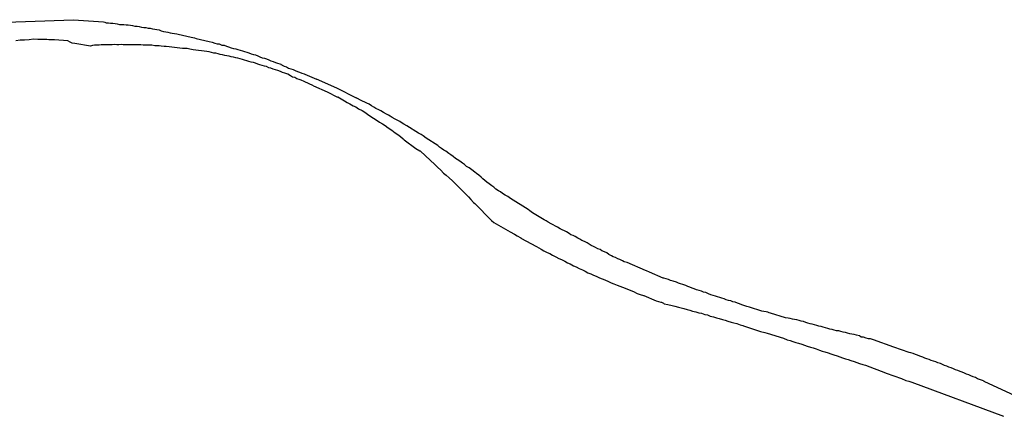
# Model space of a CAD drawing. Units: millimetres. Extents: x 190370 to 192780, y 1654891 to 1657665.
# Drawn here: x 191431 to 191507, y 1656001 to 1656031 of the extents above; entities that cross this region are included whole.
import ezdxf

# ---------------------------------------------------------------- set-up
doc = ezdxf.new("R2010")
doc.units = ezdxf.units.MM
doc.layers.add('V-REFERENCIA', color=191, linetype='Continuous')

msp = doc.modelspace()

# ---------------------------------------------------------------- linework, layer by layer
at = {"layer": 'V-REFERENCIA'}
for points in [[(191426.93, 1656031.15), (191435.11, 1656031.45), (191437.42, 1656031.29), (191437.52, 1656031.26), (191437.63, 1656031.22), (191437.8, 1656031.22), (191437.97, 1656031.18), (191438.14, 1656031.18), (191438.31, 1656031.16), (191438.48, 1656031.13), (191438.65, 1656031.09), (191438.82, 1656031.09), (191438.99, 1656031.07), (191439.16, 1656031.05), (191439.33, 1656031.05), (191439.5, 1656031.03), (191439.67, 1656031.01), (191439.84, 1656030.96), (191440.01, 1656030.94), (191440.18, 1656030.92), (191440.35, 1656030.88), (191440.52, 1656030.86), (191440.69, 1656030.84), (191440.86, 1656030.79), (191441.03, 1656030.79), (191441.2, 1656030.75), (191441.37, 1656030.71), (191441.54, 1656030.69), (191441.71, 1656030.67), (191441.88, 1656030.58), (191442.05, 1656030.54), (191442.22, 1656030.52), (191442.39, 1656030.5), (191442.56, 1656030.45), (191442.73, 1656030.41), (191442.9, 1656030.39), (191443.07, 1656030.35), (191443.18, 1656030.33), (191444.18, 1656030.11), (191444.43, 1656030.05), (191444.58, 1656030.01), (191445.58, 1656029.77), (191445.81, 1656029.71), (191446.01, 1656029.65), (191446.18, 1656029.6), (191446.35, 1656029.58), (191446.56, 1656029.5), (191446.73, 1656029.48), (191446.9, 1656029.41), (191447.07, 1656029.37), (191447.28, 1656029.28), (191447.45, 1656029.24), (191447.62, 1656029.2), (191447.79, 1656029.16), (191447.96, 1656029.11), (191448.13, 1656029.05), (191448.3, 1656028.99), (191448.47, 1656028.94), (191448.64, 1656028.9), (191448.81, 1656028.82), (191448.98, 1656028.77), (191449.15, 1656028.73), (191449.32, 1656028.67), (191449.49, 1656028.6), (191449.66, 1656028.52), (191449.83, 1656028.48), (191450, 1656028.43), (191450.17, 1656028.35), (191450.34, 1656028.29), (191450.51, 1656028.24), (191450.68, 1656028.16), (191450.85, 1656028.09), (191451.02, 1656028.05), (191451.11, 1656028.03), (191451.11, 1656027.99), (191451.17, 1656027.97), (191451.19, 1656027.95), (191451.36, 1656027.88), (191451.53, 1656027.82), (191451.7, 1656027.71), (191451.87, 1656027.67), (191452.04, 1656027.61), (191452.04, 1656027.61), (191452.21, 1656027.54), (191452.38, 1656027.46), (191452.55, 1656027.41), (191452.72, 1656027.33), (191452.89, 1656027.27), (191452.95, 1656027.25), (191453.85, 1656026.87)], [(191426.93, 1656031.15), (191435.11, 1656031.45), (191437.42, 1656031.29), (191437.52, 1656031.26), (191437.63, 1656031.22), (191437.8, 1656031.22), (191437.97, 1656031.18), (191438.14, 1656031.18), (191438.31, 1656031.16), (191438.48, 1656031.13), (191438.65, 1656031.09), (191438.82, 1656031.09), (191438.99, 1656031.07), (191439.16, 1656031.05), (191439.33, 1656031.05), (191439.5, 1656031.03), (191439.67, 1656031.01), (191439.84, 1656030.96), (191440.01, 1656030.94), (191440.18, 1656030.92), (191440.35, 1656030.88), (191440.52, 1656030.86), (191440.69, 1656030.84), (191440.86, 1656030.79), (191441.03, 1656030.79), (191441.2, 1656030.75), (191441.37, 1656030.71), (191441.54, 1656030.69), (191441.71, 1656030.67), (191441.88, 1656030.58), (191442.05, 1656030.54), (191442.22, 1656030.52), (191442.39, 1656030.5), (191442.56, 1656030.45), (191442.73, 1656030.41), (191442.9, 1656030.39), (191443.07, 1656030.35), (191443.18, 1656030.33), (191444.18, 1656030.11), (191444.43, 1656030.05), (191444.58, 1656030.01), (191445.58, 1656029.77), (191445.81, 1656029.71), (191446.01, 1656029.65), (191446.18, 1656029.6), (191446.35, 1656029.58), (191446.56, 1656029.5), (191446.73, 1656029.48), (191446.9, 1656029.41), (191447.07, 1656029.37), (191447.28, 1656029.28), (191447.45, 1656029.24), (191447.62, 1656029.2), (191447.79, 1656029.16), (191447.96, 1656029.11), (191448.13, 1656029.05), (191448.3, 1656028.99), (191448.47, 1656028.94), (191448.64, 1656028.9), (191448.81, 1656028.82), (191448.98, 1656028.77), (191449.15, 1656028.73), (191449.32, 1656028.67), (191449.49, 1656028.6), (191449.66, 1656028.52), (191449.83, 1656028.48), (191450, 1656028.43), (191450.17, 1656028.35), (191450.34, 1656028.29), (191450.51, 1656028.24), (191450.68, 1656028.16), (191450.85, 1656028.09), (191451.02, 1656028.05), (191451.11, 1656028.03), (191451.11, 1656027.99), (191451.17, 1656027.97), (191451.19, 1656027.95), (191451.36, 1656027.88), (191451.53, 1656027.82), (191451.7, 1656027.71), (191451.87, 1656027.67), (191452.04, 1656027.61), (191452.04, 1656027.61), (191452.21, 1656027.54), (191452.38, 1656027.46), (191452.55, 1656027.41), (191452.72, 1656027.33), (191452.89, 1656027.27), (191452.95, 1656027.25), (191453.85, 1656026.87)], [(191426.93, 1656031.15), (191435.11, 1656031.45), (191437.42, 1656031.29), (191437.52, 1656031.26), (191437.63, 1656031.22), (191437.8, 1656031.22), (191437.97, 1656031.18), (191438.14, 1656031.18), (191438.31, 1656031.16), (191438.48, 1656031.13), (191438.65, 1656031.09), (191438.82, 1656031.09), (191438.99, 1656031.07), (191439.16, 1656031.05), (191439.33, 1656031.05), (191439.5, 1656031.03), (191439.67, 1656031.01), (191439.84, 1656030.96), (191440.01, 1656030.94), (191440.18, 1656030.92), (191440.35, 1656030.88), (191440.52, 1656030.86), (191440.69, 1656030.84), (191440.86, 1656030.79), (191441.03, 1656030.79), (191441.2, 1656030.75), (191441.37, 1656030.71), (191441.54, 1656030.69), (191441.71, 1656030.67), (191441.88, 1656030.58), (191442.05, 1656030.54), (191442.22, 1656030.52), (191442.39, 1656030.5), (191442.56, 1656030.45), (191442.73, 1656030.41), (191442.9, 1656030.39), (191443.07, 1656030.35), (191443.18, 1656030.33), (191444.18, 1656030.11), (191444.43, 1656030.05), (191444.58, 1656030.01), (191445.58, 1656029.77), (191445.81, 1656029.71), (191446.01, 1656029.65), (191446.18, 1656029.6), (191446.35, 1656029.58), (191446.56, 1656029.5), (191446.73, 1656029.48), (191446.9, 1656029.41), (191447.07, 1656029.37), (191447.28, 1656029.28), (191447.45, 1656029.24), (191447.62, 1656029.2), (191447.79, 1656029.16), (191447.96, 1656029.11), (191448.13, 1656029.05), (191448.3, 1656028.99), (191448.47, 1656028.94), (191448.64, 1656028.9), (191448.81, 1656028.82), (191448.98, 1656028.77), (191449.15, 1656028.73), (191449.32, 1656028.67), (191449.49, 1656028.6), (191449.66, 1656028.52), (191449.83, 1656028.48), (191450, 1656028.43), (191450.17, 1656028.35), (191450.34, 1656028.29), (191450.51, 1656028.24), (191450.68, 1656028.16), (191450.85, 1656028.09), (191451.02, 1656028.05), (191451.11, 1656028.03), (191451.11, 1656027.99), (191451.17, 1656027.97), (191451.19, 1656027.95), (191451.36, 1656027.88), (191451.53, 1656027.82), (191451.7, 1656027.71), (191451.87, 1656027.67), (191452.04, 1656027.61), (191452.04, 1656027.61), (191452.21, 1656027.54), (191452.38, 1656027.46), (191452.55, 1656027.41), (191452.72, 1656027.33), (191452.89, 1656027.27), (191452.95, 1656027.25), (191453.85, 1656026.87)], [(191453.63, 1656026.35), (191452.91, 1656026.69), (191452.68, 1656026.78), (191452.51, 1656026.84), (191452.34, 1656026.9), (191452.17, 1656026.99), (191452, 1656027.03), (191451.85, 1656027.12), (191451.64, 1656027.24), (191451.4, 1656027.33), (191451.23, 1656027.37), (191451.08, 1656027.46), (191450.87, 1656027.54), (191450.68, 1656027.58), (191450.51, 1656027.65), (191450.34, 1656027.71), (191450.17, 1656027.75), (191450, 1656027.84), (191449.83, 1656027.88), (191449.66, 1656027.92), (191449.49, 1656027.97), (191449.32, 1656028.03), (191449.15, 1656028.09), (191448.98, 1656028.14), (191448.81, 1656028.18), (191448.64, 1656028.24), (191448.47, 1656028.29), (191448.3, 1656028.33), (191448.13, 1656028.39), (191447.96, 1656028.43), (191447.79, 1656028.48), (191447.62, 1656028.52), (191447.45, 1656028.56), (191447.28, 1656028.6), (191447.11, 1656028.65), (191446.94, 1656028.67), (191446.77, 1656028.69), (191446.6, 1656028.75), (191446.43, 1656028.77), (191446.26, 1656028.82), (191446.09, 1656028.86), (191445.92, 1656028.88), (191445.75, 1656028.92), (191445.58, 1656028.97), (191445.39, 1656029.01), (191444.35, 1656029.14), (191444.09, 1656029.18), (191443.88, 1656029.22), (191443.71, 1656029.22), (191443.54, 1656029.24), (191443.52, 1656029.22), (191442.48, 1656029.37), (191442.26, 1656029.39), (191442.09, 1656029.39), (191441.88, 1656029.41), (191441.71, 1656029.43), (191441.71, 1656029.43), (191441.54, 1656029.43), (191441.37, 1656029.43), (191441.16, 1656029.48), (191440.99, 1656029.48), (191440.82, 1656029.48), (191440.65, 1656029.5), (191440.48, 1656029.5), (191440.31, 1656029.52), (191440.14, 1656029.52), (191439.97, 1656029.52), (191439.8, 1656029.52), (191439.63, 1656029.52), (191439.46, 1656029.52), (191439.29, 1656029.52), (191439.12, 1656029.52), (191438.95, 1656029.52), (191438.78, 1656029.54), (191438.61, 1656029.52), (191438.44, 1656029.52), (191438.27, 1656029.54), (191438.1, 1656029.52), (191437.93, 1656029.52), (191437.76, 1656029.52), (191437.59, 1656029.52), (191437.42, 1656029.52), (191437.25, 1656029.52), (191437.08, 1656029.48), (191436.91, 1656029.48), (191436.74, 1656029.48), (191436.57, 1656029.45), (191436.42, 1656029.41), (191435.2, 1656029.62), (191435, 1656029.64), (191434.91, 1656029.69), (191434.85, 1656029.73), (191434.68, 1656029.82), (191433.63, 1656029.9), (191433.38, 1656029.9), (191433.21, 1656029.9), (191433.04, 1656029.92), (191432.36, 1656029.92), (191432.02, 1656029.94), (191431.68, 1656029.9), (191431.34, 1656029.88), (191431, 1656029.86), (191430.66, 1656029.82)], [(191453.63, 1656026.35), (191452.91, 1656026.69), (191452.68, 1656026.78), (191452.51, 1656026.84), (191452.34, 1656026.9), (191452.17, 1656026.99), (191452, 1656027.03), (191451.85, 1656027.12), (191451.64, 1656027.24), (191451.4, 1656027.33), (191451.23, 1656027.37), (191451.08, 1656027.46), (191450.87, 1656027.54), (191450.68, 1656027.58), (191450.51, 1656027.65), (191450.34, 1656027.71), (191450.17, 1656027.75), (191450, 1656027.84), (191449.83, 1656027.88), (191449.66, 1656027.92), (191449.49, 1656027.97), (191449.32, 1656028.03), (191449.15, 1656028.09), (191448.98, 1656028.14), (191448.81, 1656028.18), (191448.64, 1656028.24), (191448.47, 1656028.29), (191448.3, 1656028.33), (191448.13, 1656028.39), (191447.96, 1656028.43), (191447.79, 1656028.48), (191447.62, 1656028.52), (191447.45, 1656028.56), (191447.28, 1656028.6), (191447.11, 1656028.65), (191446.94, 1656028.67), (191446.77, 1656028.69), (191446.6, 1656028.75), (191446.43, 1656028.77), (191446.26, 1656028.82), (191446.09, 1656028.86), (191445.92, 1656028.88), (191445.75, 1656028.92), (191445.58, 1656028.97), (191445.39, 1656029.01), (191444.35, 1656029.14), (191444.09, 1656029.18), (191443.88, 1656029.22), (191443.71, 1656029.22), (191443.54, 1656029.24), (191443.52, 1656029.22), (191442.48, 1656029.37), (191442.26, 1656029.39), (191442.09, 1656029.39), (191441.88, 1656029.41), (191441.71, 1656029.43), (191441.71, 1656029.43), (191441.54, 1656029.43), (191441.37, 1656029.43), (191441.16, 1656029.48), (191440.99, 1656029.48), (191440.82, 1656029.48), (191440.65, 1656029.5), (191440.48, 1656029.5), (191440.31, 1656029.52), (191440.14, 1656029.52), (191439.97, 1656029.52), (191439.8, 1656029.52), (191439.63, 1656029.52), (191439.46, 1656029.52), (191439.29, 1656029.52), (191439.12, 1656029.52), (191438.95, 1656029.52), (191438.78, 1656029.54), (191438.61, 1656029.52), (191438.44, 1656029.52), (191438.27, 1656029.54), (191438.1, 1656029.52), (191437.93, 1656029.52), (191437.76, 1656029.52), (191437.59, 1656029.52), (191437.42, 1656029.52), (191437.25, 1656029.52), (191437.08, 1656029.48), (191436.91, 1656029.48), (191436.74, 1656029.48), (191436.57, 1656029.45), (191436.42, 1656029.41), (191435.2, 1656029.62), (191435, 1656029.64), (191434.91, 1656029.69), (191434.85, 1656029.73), (191434.68, 1656029.82), (191433.63, 1656029.9), (191433.38, 1656029.9), (191433.21, 1656029.9), (191433.04, 1656029.92), (191432.36, 1656029.92), (191432.02, 1656029.94), (191431.68, 1656029.9), (191431.34, 1656029.88), (191431, 1656029.86), (191430.66, 1656029.82)], [(191453.63, 1656026.35), (191452.91, 1656026.69), (191452.68, 1656026.78), (191452.51, 1656026.84), (191452.34, 1656026.9), (191452.17, 1656026.99), (191452, 1656027.03), (191451.85, 1656027.12), (191451.64, 1656027.24), (191451.4, 1656027.33), (191451.23, 1656027.37), (191451.08, 1656027.46), (191450.87, 1656027.54), (191450.68, 1656027.58), (191450.51, 1656027.65), (191450.34, 1656027.71), (191450.17, 1656027.75), (191450, 1656027.84), (191449.83, 1656027.88), (191449.66, 1656027.92), (191449.49, 1656027.97), (191449.32, 1656028.03), (191449.15, 1656028.09), (191448.98, 1656028.14), (191448.81, 1656028.18), (191448.64, 1656028.24), (191448.47, 1656028.29), (191448.3, 1656028.33), (191448.13, 1656028.39), (191447.96, 1656028.43), (191447.79, 1656028.48), (191447.62, 1656028.52), (191447.45, 1656028.56), (191447.28, 1656028.6), (191447.11, 1656028.65), (191446.94, 1656028.67), (191446.77, 1656028.69), (191446.6, 1656028.75), (191446.43, 1656028.77), (191446.26, 1656028.82), (191446.09, 1656028.86), (191445.92, 1656028.88), (191445.75, 1656028.92), (191445.58, 1656028.97), (191445.39, 1656029.01), (191444.35, 1656029.14), (191444.09, 1656029.18), (191443.88, 1656029.22), (191443.71, 1656029.22), (191443.54, 1656029.24), (191443.52, 1656029.22), (191442.48, 1656029.37), (191442.26, 1656029.39), (191442.09, 1656029.39), (191441.88, 1656029.41), (191441.71, 1656029.43), (191441.71, 1656029.43), (191441.54, 1656029.43), (191441.37, 1656029.43), (191441.16, 1656029.48), (191440.99, 1656029.48), (191440.82, 1656029.48), (191440.65, 1656029.5), (191440.48, 1656029.5), (191440.31, 1656029.52), (191440.14, 1656029.52), (191439.97, 1656029.52), (191439.8, 1656029.52), (191439.63, 1656029.52), (191439.46, 1656029.52), (191439.29, 1656029.52), (191439.12, 1656029.52), (191438.95, 1656029.52), (191438.78, 1656029.54), (191438.61, 1656029.52), (191438.44, 1656029.52), (191438.27, 1656029.54), (191438.1, 1656029.52), (191437.93, 1656029.52), (191437.76, 1656029.52), (191437.59, 1656029.52), (191437.42, 1656029.52), (191437.25, 1656029.52), (191437.08, 1656029.48), (191436.91, 1656029.48), (191436.74, 1656029.48), (191436.57, 1656029.45), (191436.42, 1656029.41), (191435.2, 1656029.62), (191435, 1656029.64), (191434.91, 1656029.69), (191434.85, 1656029.73), (191434.68, 1656029.82), (191433.63, 1656029.9), (191433.38, 1656029.9), (191433.21, 1656029.9), (191433.04, 1656029.92), (191432.36, 1656029.92), (191432.02, 1656029.94), (191431.68, 1656029.9), (191431.34, 1656029.88), (191431, 1656029.86), (191430.66, 1656029.82)], [(191456.94, 1656025.41), (191455.42, 1656026.17), (191453.85, 1656026.87)], [(191456.94, 1656025.41), (191455.42, 1656026.17), (191453.85, 1656026.87)], [(191456.94, 1656025.41), (191455.42, 1656026.17), (191453.85, 1656026.87)], [(191453.63, 1656026.35), (191454.67, 1656025.89), (191455.48, 1656025.49), (191455.49, 1656025.5), (191455.74, 1656025.35), (191456, 1656025.2), (191456.21, 1656025.08), (191456.42, 1656024.97), (191456.68, 1656024.82), (191456.89, 1656024.74), (191457.1, 1656024.59), (191457.36, 1656024.44), (191457.57, 1656024.31), (191457.78, 1656024.18), (191458.04, 1656023.99), (191458.25, 1656023.86), (191458.46, 1656023.72), (191458.72, 1656023.55), (191458.93, 1656023.42), (191459.14, 1656023.29), (191459.37, 1656023.12), (191459.65, 1656022.93), (191459.91, 1656022.74), (191460.12, 1656022.59), (191460.33, 1656022.44), (191460.54, 1656022.27), (191460.61, 1656022.19), (191461.5, 1656021.53), (191461.82, 1656021.34), (191461.84, 1656021.34), (191462.63, 1656020.59), (191462.94, 1656020.31), (191463.18, 1656020.08), (191463.43, 1656019.85), (191463.65, 1656019.63), (191463.86, 1656019.46), (191464.09, 1656019.25), (191464.33, 1656019.02), (191464.56, 1656018.81), (191464.82, 1656018.55), (191465.07, 1656018.3), (191465.28, 1656018.08), (191465.58, 1656017.79), (191465.75, 1656017.58), (191465.96, 1656017.36), (191466.05, 1656017.28), (191467.35, 1656015.98), (191467.52, 1656015.81), (191468.79, 1656015.11), (191469.13, 1656014.92), (191469.34, 1656014.79), (191469.6, 1656014.64), (191469.62, 1656014.62), (191470.83, 1656013.96), (191471.17, 1656013.77), (191471.38, 1656013.64), (191471.64, 1656013.51), (191471.85, 1656013.43), (191472.06, 1656013.3), (191472.32, 1656013.17), (191472.53, 1656013.05), (191472.74, 1656012.96), (191473, 1656012.83), (191473.21, 1656012.7), (191473.42, 1656012.62), (191473.68, 1656012.49), (191473.89, 1656012.41), (191474.1, 1656012.28), (191474.36, 1656012.17), (191474.57, 1656012.07), (191474.79, 1656011.94), (191475, 1656011.85), (191475.21, 1656011.77), (191475.42, 1656011.68), (191475.68, 1656011.56), (191475.89, 1656011.47), (191476.1, 1656011.39), (191476.36, 1656011.26), (191476.57, 1656011.17), (191476.78, 1656011.09), (191477.04, 1656011), (191477.25, 1656010.92), (191477.44, 1656010.84), (191478.31, 1656010.49), (191478.59, 1656010.35), (191478.82, 1656010.26), (191479.08, 1656010.18), (191479.1, 1656010.18), (191480.06, 1656009.79), (191480.4, 1656009.69), (191480.46, 1656009.67), (191480.52, 1656009.65), (191480.61, 1656009.6), (191480.67, 1656009.56), (191480.95, 1656009.5), (191481.29, 1656009.41), (191481.5, 1656009.37), (191481.76, 1656009.3), (191481.97, 1656009.24), (191482.18, 1656009.18), (191482.44, 1656009.11), (191482.44, 1656009.11), (191482.65, 1656009.07), (191482.86, 1656008.99), (191483.12, 1656008.94), (191483.33, 1656008.86), (191483.54, 1656008.82), (191483.8, 1656008.73), (191484.01, 1656008.69), (191484.22, 1656008.6), (191484.48, 1656008.54), (191484.69, 1656008.48), (191484.9, 1656008.41), (191485.16, 1656008.35), (191485.37, 1656008.28), (191485.58, 1656008.22), (191485.84, 1656008.14), (191486.05, 1656008.09), (191486.26, 1656008.03), (191486.52, 1656007.94), (191486.73, 1656007.88), (191486.79, 1656007.86), (191488.09, 1656007.41), (191488.43, 1656007.33), (191488.62, 1656007.29), (191489.88, 1656006.9), (191490.15, 1656006.78), (191490.39, 1656006.71), (191490.6, 1656006.65), (191490.81, 1656006.58), (191491.02, 1656006.52), (191491.28, 1656006.44), (191491.49, 1656006.35), (191491.7, 1656006.29), (191491.96, 1656006.22), (191492.17, 1656006.16), (191492.38, 1656006.07), (191492.64, 1656005.99), (191492.85, 1656005.9), (191493.06, 1656005.84), (191493.32, 1656005.76), (191493.53, 1656005.69), (191493.74, 1656005.63), (191494, 1656005.54), (191494.21, 1656005.46), (191494.43, 1656005.39), (191494.64, 1656005.31), (191494.85, 1656005.25), (191495.06, 1656005.18), (191495.32, 1656005.1), (191495.53, 1656005.03), (191495.74, 1656004.95), (191496, 1656004.88), (191496.19, 1656004.82), (191497.74, 1656004.23), (191497.8, 1656004.21), (191498.97, 1656003.8), (191499.31, 1656003.65), (191499.53, 1656003.59), (191499.78, 1656003.5), (191506.83, 1656000.88)], [(191453.63, 1656026.35), (191454.67, 1656025.89), (191455.48, 1656025.49), (191455.49, 1656025.5), (191455.74, 1656025.35), (191456, 1656025.2), (191456.21, 1656025.08), (191456.42, 1656024.97), (191456.68, 1656024.82), (191456.89, 1656024.74), (191457.1, 1656024.59), (191457.36, 1656024.44), (191457.57, 1656024.31), (191457.78, 1656024.18), (191458.04, 1656023.99), (191458.25, 1656023.86), (191458.46, 1656023.72), (191458.72, 1656023.55), (191458.93, 1656023.42), (191459.14, 1656023.29), (191459.37, 1656023.12), (191459.65, 1656022.93), (191459.91, 1656022.74), (191460.12, 1656022.59), (191460.33, 1656022.44), (191460.54, 1656022.27), (191460.61, 1656022.19), (191461.5, 1656021.53), (191461.82, 1656021.34), (191461.84, 1656021.34), (191462.63, 1656020.59), (191462.94, 1656020.31), (191463.18, 1656020.08), (191463.43, 1656019.85), (191463.65, 1656019.63), (191463.86, 1656019.46), (191464.09, 1656019.25), (191464.33, 1656019.02), (191464.56, 1656018.81), (191464.82, 1656018.55), (191465.07, 1656018.3), (191465.28, 1656018.08), (191465.58, 1656017.79), (191465.75, 1656017.58), (191465.96, 1656017.36), (191466.05, 1656017.28), (191467.35, 1656015.98), (191467.52, 1656015.81), (191468.79, 1656015.11), (191469.13, 1656014.92), (191469.34, 1656014.79), (191469.6, 1656014.64), (191469.62, 1656014.62), (191470.83, 1656013.96), (191471.17, 1656013.77), (191471.38, 1656013.64), (191471.64, 1656013.51), (191471.85, 1656013.43), (191472.06, 1656013.3), (191472.32, 1656013.17), (191472.53, 1656013.05), (191472.74, 1656012.96), (191473, 1656012.83), (191473.21, 1656012.7), (191473.42, 1656012.62), (191473.68, 1656012.49), (191473.89, 1656012.41), (191474.1, 1656012.28), (191474.36, 1656012.17), (191474.57, 1656012.07), (191474.79, 1656011.94), (191475, 1656011.85), (191475.21, 1656011.77), (191475.42, 1656011.68), (191475.68, 1656011.56), (191475.89, 1656011.47), (191476.1, 1656011.39), (191476.36, 1656011.26), (191476.57, 1656011.17), (191476.78, 1656011.09), (191477.04, 1656011), (191477.25, 1656010.92), (191477.44, 1656010.84), (191478.31, 1656010.49), (191478.59, 1656010.35), (191478.82, 1656010.26), (191479.08, 1656010.18), (191479.1, 1656010.18), (191480.06, 1656009.79), (191480.4, 1656009.69), (191480.46, 1656009.67), (191480.52, 1656009.65), (191480.61, 1656009.6), (191480.67, 1656009.56), (191480.95, 1656009.5), (191481.29, 1656009.41), (191481.5, 1656009.37), (191481.76, 1656009.3), (191481.97, 1656009.24), (191482.18, 1656009.18), (191482.44, 1656009.11), (191482.44, 1656009.11), (191482.65, 1656009.07), (191482.86, 1656008.99), (191483.12, 1656008.94), (191483.33, 1656008.86), (191483.54, 1656008.82), (191483.8, 1656008.73), (191484.01, 1656008.69), (191484.22, 1656008.6), (191484.48, 1656008.54), (191484.69, 1656008.48), (191484.9, 1656008.41), (191485.16, 1656008.35), (191485.37, 1656008.28), (191485.58, 1656008.22), (191485.84, 1656008.14), (191486.05, 1656008.09), (191486.26, 1656008.03), (191486.52, 1656007.94), (191486.73, 1656007.88), (191486.79, 1656007.86), (191488.09, 1656007.41), (191488.43, 1656007.33), (191488.62, 1656007.29), (191489.88, 1656006.9), (191490.15, 1656006.78), (191490.39, 1656006.71), (191490.6, 1656006.65), (191490.81, 1656006.58), (191491.02, 1656006.52), (191491.28, 1656006.44), (191491.49, 1656006.35), (191491.7, 1656006.29), (191491.96, 1656006.22), (191492.17, 1656006.16), (191492.38, 1656006.07), (191492.64, 1656005.99), (191492.85, 1656005.9), (191493.06, 1656005.84), (191493.32, 1656005.76), (191493.53, 1656005.69), (191493.74, 1656005.63), (191494, 1656005.54), (191494.21, 1656005.46), (191494.43, 1656005.39), (191494.64, 1656005.31), (191494.85, 1656005.25), (191495.06, 1656005.18), (191495.32, 1656005.1), (191495.53, 1656005.03), (191495.74, 1656004.95), (191496, 1656004.88), (191496.19, 1656004.82), (191497.74, 1656004.23), (191497.8, 1656004.21), (191498.97, 1656003.8), (191499.31, 1656003.65), (191499.53, 1656003.59), (191499.78, 1656003.5), (191506.83, 1656000.88)], [(191453.63, 1656026.35), (191454.67, 1656025.89), (191455.48, 1656025.49), (191455.49, 1656025.5), (191455.74, 1656025.35), (191456, 1656025.2), (191456.21, 1656025.08), (191456.42, 1656024.97), (191456.68, 1656024.82), (191456.89, 1656024.74), (191457.1, 1656024.59), (191457.36, 1656024.44), (191457.57, 1656024.31), (191457.78, 1656024.18), (191458.04, 1656023.99), (191458.25, 1656023.86), (191458.46, 1656023.72), (191458.72, 1656023.55), (191458.93, 1656023.42), (191459.14, 1656023.29), (191459.37, 1656023.12), (191459.65, 1656022.93), (191459.91, 1656022.74), (191460.12, 1656022.59), (191460.33, 1656022.44), (191460.54, 1656022.27), (191460.61, 1656022.19), (191461.5, 1656021.53), (191461.82, 1656021.34), (191461.84, 1656021.34), (191462.63, 1656020.59), (191462.94, 1656020.31), (191463.18, 1656020.08), (191463.43, 1656019.85), (191463.65, 1656019.63), (191463.86, 1656019.46), (191464.09, 1656019.25), (191464.33, 1656019.02), (191464.56, 1656018.81), (191464.82, 1656018.55), (191465.07, 1656018.3), (191465.28, 1656018.08), (191465.58, 1656017.79), (191465.75, 1656017.58), (191465.96, 1656017.36), (191466.05, 1656017.28), (191467.35, 1656015.98), (191467.52, 1656015.81), (191468.79, 1656015.11), (191469.13, 1656014.92), (191469.34, 1656014.79), (191469.6, 1656014.64), (191469.62, 1656014.62), (191470.83, 1656013.96), (191471.17, 1656013.77), (191471.38, 1656013.64), (191471.64, 1656013.51), (191471.85, 1656013.43), (191472.06, 1656013.3), (191472.32, 1656013.17), (191472.53, 1656013.05), (191472.74, 1656012.96), (191473, 1656012.83), (191473.21, 1656012.7), (191473.42, 1656012.62), (191473.68, 1656012.49), (191473.89, 1656012.41), (191474.1, 1656012.28), (191474.36, 1656012.17), (191474.57, 1656012.07), (191474.79, 1656011.94), (191475, 1656011.85), (191475.21, 1656011.77), (191475.42, 1656011.68), (191475.68, 1656011.56), (191475.89, 1656011.47), (191476.1, 1656011.39), (191476.36, 1656011.26), (191476.57, 1656011.17), (191476.78, 1656011.09), (191477.04, 1656011), (191477.25, 1656010.92), (191477.44, 1656010.84), (191478.31, 1656010.49), (191478.59, 1656010.35), (191478.82, 1656010.26), (191479.08, 1656010.18), (191479.1, 1656010.18), (191480.06, 1656009.79), (191480.4, 1656009.69), (191480.46, 1656009.67), (191480.52, 1656009.65), (191480.61, 1656009.6), (191480.67, 1656009.56), (191480.95, 1656009.5), (191481.29, 1656009.41), (191481.5, 1656009.37), (191481.76, 1656009.3), (191481.97, 1656009.24), (191482.18, 1656009.18), (191482.44, 1656009.11), (191482.44, 1656009.11), (191482.65, 1656009.07), (191482.86, 1656008.99), (191483.12, 1656008.94), (191483.33, 1656008.86), (191483.54, 1656008.82), (191483.8, 1656008.73), (191484.01, 1656008.69), (191484.22, 1656008.6), (191484.48, 1656008.54), (191484.69, 1656008.48), (191484.9, 1656008.41), (191485.16, 1656008.35), (191485.37, 1656008.28), (191485.58, 1656008.22), (191485.84, 1656008.14), (191486.05, 1656008.09), (191486.26, 1656008.03), (191486.52, 1656007.94), (191486.73, 1656007.88), (191486.79, 1656007.86), (191488.09, 1656007.41), (191488.43, 1656007.33), (191488.62, 1656007.29), (191489.88, 1656006.9), (191490.15, 1656006.78), (191490.39, 1656006.71), (191490.6, 1656006.65), (191490.81, 1656006.58), (191491.02, 1656006.52), (191491.28, 1656006.44), (191491.49, 1656006.35), (191491.7, 1656006.29), (191491.96, 1656006.22), (191492.17, 1656006.16), (191492.38, 1656006.07), (191492.64, 1656005.99), (191492.85, 1656005.9), (191493.06, 1656005.84), (191493.32, 1656005.76), (191493.53, 1656005.69), (191493.74, 1656005.63), (191494, 1656005.54), (191494.21, 1656005.46), (191494.43, 1656005.39), (191494.64, 1656005.31), (191494.85, 1656005.25), (191495.06, 1656005.18), (191495.32, 1656005.1), (191495.53, 1656005.03), (191495.74, 1656004.95), (191496, 1656004.88), (191496.19, 1656004.82), (191497.74, 1656004.23), (191497.8, 1656004.21), (191498.97, 1656003.8), (191499.31, 1656003.65), (191499.53, 1656003.59), (191499.78, 1656003.5), (191506.83, 1656000.88)], [(191508.7, 1656002.03), (191505.4, 1656003.54), (191505.35, 1656003.55), (191505.35, 1656003.59), (191505.22, 1656003.63), (191505.07, 1656003.69), (191504.84, 1656003.78), (191504.67, 1656003.86), (191504.5, 1656003.93), (191504.33, 1656004.01), (191504.16, 1656004.08), (191503.99, 1656004.14), (191503.82, 1656004.2), (191503.65, 1656004.27), (191503.5, 1656004.33), (191503.31, 1656004.42), (191503.14, 1656004.46), (191502.97, 1656004.54), (191502.8, 1656004.61), (191502.63, 1656004.67), (191502.46, 1656004.74), (191502.29, 1656004.8), (191502.12, 1656004.86), (191501.99, 1656004.95), (191501.78, 1656005.01), (191501.61, 1656005.08), (191501.44, 1656005.14), (191501.27, 1656005.18), (191501.1, 1656005.25), (191500.93, 1656005.31), (191500.76, 1656005.37), (191500.61, 1656005.44), (191500.38, 1656005.52), (191500.21, 1656005.59), (191500.04, 1656005.65), (191499.87, 1656005.71), (191499.7, 1656005.76), (191499.55, 1656005.8), (191498.38, 1656006.22), (191496.81, 1656006.78), (191496.59, 1656006.84), (191496.42, 1656006.86), (191496.25, 1656006.9), (191496.04, 1656006.97), (191495.87, 1656006.99), (191495.72, 1656007.07), (191495.49, 1656007.14), (191495.32, 1656007.18), (191495.15, 1656007.2), (191494.98, 1656007.24), (191494.81, 1656007.29), (191494.64, 1656007.33), (191494.47, 1656007.37), (191494.3, 1656007.41), (191494.13, 1656007.46), (191493.96, 1656007.48), (191493.79, 1656007.52), (191493.62, 1656007.56), (191493.45, 1656007.6), (191493.28, 1656007.65), (191493.11, 1656007.69), (191492.94, 1656007.75), (191492.77, 1656007.8), (191492.6, 1656007.84), (191492.43, 1656007.88), (191492.26, 1656007.92), (191492.09, 1656007.99), (191491.92, 1656008.01), (191491.75, 1656008.07), (191491.58, 1656008.11), (191491.41, 1656008.18), (191491.24, 1656008.22), (191491.07, 1656008.26), (191490.9, 1656008.31), (191490.73, 1656008.33), (191490.56, 1656008.37), (191490.39, 1656008.41), (191490.22, 1656008.45), (191490.02, 1656008.48), (191488.86, 1656008.84), (191488.77, 1656008.86), (191488.71, 1656008.88), (191488.66, 1656008.9), (191488.52, 1656008.92), (191488.35, 1656008.96), (191488.2, 1656008.99), (191487.24, 1656009.28), (191487.05, 1656009.35), (191486.82, 1656009.41), (191486.65, 1656009.47), (191486.48, 1656009.56), (191486.31, 1656009.6), (191486.14, 1656009.67), (191485.97, 1656009.71), (191485.8, 1656009.77), (191485.63, 1656009.81), (191485.46, 1656009.86), (191485.29, 1656009.94), (191485.12, 1656009.98), (191485.12, 1656009.98), (191484.95, 1656010.03), (191484.78, 1656010.09), (191484.63, 1656010.15), (191484.44, 1656010.2), (191484.26, 1656010.24), (191484.09, 1656010.32), (191483.88, 1656010.41), (191483.71, 1656010.45), (191483.54, 1656010.52), (191483.37, 1656010.58), (191483.16, 1656010.64), (191482.99, 1656010.71), (191482.82, 1656010.75), (191482.65, 1656010.83), (191482.48, 1656010.88), (191482.33, 1656010.96), (191482.1, 1656011.05), (191481.93, 1656011.09), (191481.76, 1656011.15), (191481.61, 1656011.22), (191481.37, 1656011.3), (191481.16, 1656011.34), (191480.99, 1656011.43), (191480.82, 1656011.47), (191480.65, 1656011.54), (191480.59, 1656011.54), (191479.54, 1656011.98), (191479.29, 1656012.09), (191479.23, 1656012.11), (191477.8, 1656012.73), (191477.59, 1656012.79), (191477.44, 1656012.87), (191477.25, 1656012.96), (191477.08, 1656013.02), (191476.91, 1656013.13), (191476.74, 1656013.17), (191476.61, 1656013.26), (191476.4, 1656013.34), (191476.25, 1656013.47), (191476.06, 1656013.56), (191475.85, 1656013.64), (191475.72, 1656013.73), (191475.55, 1656013.79), (191475.38, 1656013.9), (191475.21, 1656013.98), (191475.04, 1656014.04), (191474.87, 1656014.15), (191474.72, 1656014.24), (191474.51, 1656014.36), (191474.32, 1656014.43), (191474.15, 1656014.53), (191474, 1656014.62), (191473.8, 1656014.73), (191473.64, 1656014.81), (191473.47, 1656014.87), (191473.34, 1656014.96), (191473.13, 1656015.09), (191472.98, 1656015.17), (191472.79, 1656015.26), (191472.64, 1656015.34), (191472.44, 1656015.45), (191472.28, 1656015.53), (191472.11, 1656015.64), (191471.96, 1656015.72), (191471.72, 1656015.85), (191471.57, 1656015.94), (191471.4, 1656016.02), (191470.51, 1656016.57), (191470.3, 1656016.72), (191470.17, 1656016.81), (191468.81, 1656017.66), (191468.6, 1656017.81), (191468.39, 1656017.93), (191468.2, 1656018.06), (191468.03, 1656018.17), (191467.88, 1656018.25), (191467.68, 1656018.4), (191467.52, 1656018.53), (191467.37, 1656018.64), (191467.17, 1656018.79), (191466.98, 1656018.93), (191466.83, 1656019.06), (191466.67, 1656019.19), (191466.56, 1656019.32), (191466.37, 1656019.47), (191466.2, 1656019.59), (191466.05, 1656019.7), (191465.84, 1656019.87), (191465.62, 1656020.04), (191465.43, 1656020.14), (191465.26, 1656020.29), (191465.11, 1656020.38), (191464.9, 1656020.55), (191464.71, 1656020.68), (191464.58, 1656020.76), (191464.39, 1656020.91), (191464.2, 1656021.04), (191464.05, 1656021.14), (191463.82, 1656021.31), (191463.67, 1656021.4), (191463.67, 1656021.4), (191463.48, 1656021.53), (191463.33, 1656021.63), (191463.2, 1656021.76), (191462.31, 1656022.33), (191462.07, 1656022.5), (191461.92, 1656022.59), (191461.71, 1656022.7), (191460.82, 1656023.27), (191460.59, 1656023.4), (191460.46, 1656023.48), (191460.27, 1656023.61), (191460.08, 1656023.7), (191459.93, 1656023.78), (191459.69, 1656023.91), (191459.54, 1656024.02), (191459.4, 1656024.08), (191459.25, 1656024.16), (191459.03, 1656024.29), (191458.8, 1656024.42), (191458.65, 1656024.5), (191458.42, 1656024.61), (191458.27, 1656024.72), (191458.1, 1656024.82), (191457.91, 1656024.93), (191457.74, 1656025.01), (191457.59, 1656025.1), (191457.4, 1656025.18), (191457.25, 1656025.25), (191457.02, 1656025.37), (191456.92, 1656025.42)], [(191508.7, 1656002.03), (191505.4, 1656003.54), (191505.35, 1656003.55), (191505.35, 1656003.59), (191505.22, 1656003.63), (191505.07, 1656003.69), (191504.84, 1656003.78), (191504.67, 1656003.86), (191504.5, 1656003.93), (191504.33, 1656004.01), (191504.16, 1656004.08), (191503.99, 1656004.14), (191503.82, 1656004.2), (191503.65, 1656004.27), (191503.5, 1656004.33), (191503.31, 1656004.42), (191503.14, 1656004.46), (191502.97, 1656004.54), (191502.8, 1656004.61), (191502.63, 1656004.67), (191502.46, 1656004.74), (191502.29, 1656004.8), (191502.12, 1656004.86), (191501.99, 1656004.95), (191501.78, 1656005.01), (191501.61, 1656005.08), (191501.44, 1656005.14), (191501.27, 1656005.18), (191501.1, 1656005.25), (191500.93, 1656005.31), (191500.76, 1656005.37), (191500.61, 1656005.44), (191500.38, 1656005.52), (191500.21, 1656005.59), (191500.04, 1656005.65), (191499.87, 1656005.71), (191499.7, 1656005.76), (191499.55, 1656005.8), (191498.38, 1656006.22), (191496.81, 1656006.78), (191496.59, 1656006.84), (191496.42, 1656006.86), (191496.25, 1656006.9), (191496.04, 1656006.97), (191495.87, 1656006.99), (191495.72, 1656007.07), (191495.49, 1656007.14), (191495.32, 1656007.18), (191495.15, 1656007.2), (191494.98, 1656007.24), (191494.81, 1656007.29), (191494.64, 1656007.33), (191494.47, 1656007.37), (191494.3, 1656007.41), (191494.13, 1656007.46), (191493.96, 1656007.48), (191493.79, 1656007.52), (191493.62, 1656007.56), (191493.45, 1656007.6), (191493.28, 1656007.65), (191493.11, 1656007.69), (191492.94, 1656007.75), (191492.77, 1656007.8), (191492.6, 1656007.84), (191492.43, 1656007.88), (191492.26, 1656007.92), (191492.09, 1656007.99), (191491.92, 1656008.01), (191491.75, 1656008.07), (191491.58, 1656008.11), (191491.41, 1656008.18), (191491.24, 1656008.22), (191491.07, 1656008.26), (191490.9, 1656008.31), (191490.73, 1656008.33), (191490.56, 1656008.37), (191490.39, 1656008.41), (191490.22, 1656008.45), (191490.02, 1656008.48), (191488.86, 1656008.84), (191488.77, 1656008.86), (191488.71, 1656008.88), (191488.66, 1656008.9), (191488.52, 1656008.92), (191488.35, 1656008.96), (191488.2, 1656008.99), (191487.24, 1656009.28), (191487.05, 1656009.35), (191486.82, 1656009.41), (191486.65, 1656009.47), (191486.48, 1656009.56), (191486.31, 1656009.6), (191486.14, 1656009.67), (191485.97, 1656009.71), (191485.8, 1656009.77), (191485.63, 1656009.81), (191485.46, 1656009.86), (191485.29, 1656009.94), (191485.12, 1656009.98), (191485.12, 1656009.98), (191484.95, 1656010.03), (191484.78, 1656010.09), (191484.63, 1656010.15), (191484.44, 1656010.2), (191484.26, 1656010.24), (191484.09, 1656010.32), (191483.88, 1656010.41), (191483.71, 1656010.45), (191483.54, 1656010.52), (191483.37, 1656010.58), (191483.16, 1656010.64), (191482.99, 1656010.71), (191482.82, 1656010.75), (191482.65, 1656010.83), (191482.48, 1656010.88), (191482.33, 1656010.96), (191482.1, 1656011.05), (191481.93, 1656011.09), (191481.76, 1656011.15), (191481.61, 1656011.22), (191481.37, 1656011.3), (191481.16, 1656011.34), (191480.99, 1656011.43), (191480.82, 1656011.47), (191480.65, 1656011.54), (191480.59, 1656011.54), (191479.54, 1656011.98), (191479.29, 1656012.09), (191479.23, 1656012.11), (191477.8, 1656012.73), (191477.59, 1656012.79), (191477.44, 1656012.87), (191477.25, 1656012.96), (191477.08, 1656013.02), (191476.91, 1656013.13), (191476.74, 1656013.17), (191476.61, 1656013.26), (191476.4, 1656013.34), (191476.25, 1656013.47), (191476.06, 1656013.56), (191475.85, 1656013.64), (191475.72, 1656013.73), (191475.55, 1656013.79), (191475.38, 1656013.9), (191475.21, 1656013.98), (191475.04, 1656014.04), (191474.87, 1656014.15), (191474.72, 1656014.24), (191474.51, 1656014.36), (191474.32, 1656014.43), (191474.15, 1656014.53), (191474, 1656014.62), (191473.8, 1656014.73), (191473.64, 1656014.81), (191473.47, 1656014.87), (191473.34, 1656014.96), (191473.13, 1656015.09), (191472.98, 1656015.17), (191472.79, 1656015.26), (191472.64, 1656015.34), (191472.44, 1656015.45), (191472.28, 1656015.53), (191472.11, 1656015.64), (191471.96, 1656015.72), (191471.72, 1656015.85), (191471.57, 1656015.94), (191471.4, 1656016.02), (191470.51, 1656016.57), (191470.3, 1656016.72), (191470.17, 1656016.81), (191468.81, 1656017.66), (191468.6, 1656017.81), (191468.39, 1656017.93), (191468.2, 1656018.06), (191468.03, 1656018.17), (191467.88, 1656018.25), (191467.68, 1656018.4), (191467.52, 1656018.53), (191467.37, 1656018.64), (191467.17, 1656018.79), (191466.98, 1656018.93), (191466.83, 1656019.06), (191466.67, 1656019.19), (191466.56, 1656019.32), (191466.37, 1656019.47), (191466.2, 1656019.59), (191466.05, 1656019.7), (191465.84, 1656019.87), (191465.62, 1656020.04), (191465.43, 1656020.14), (191465.26, 1656020.29), (191465.11, 1656020.38), (191464.9, 1656020.55), (191464.71, 1656020.68), (191464.58, 1656020.76), (191464.39, 1656020.91), (191464.2, 1656021.04), (191464.05, 1656021.14), (191463.82, 1656021.31), (191463.67, 1656021.4), (191463.67, 1656021.4), (191463.48, 1656021.53), (191463.33, 1656021.63), (191463.2, 1656021.76), (191462.31, 1656022.33), (191462.07, 1656022.5), (191461.92, 1656022.59), (191461.71, 1656022.7), (191460.82, 1656023.27), (191460.59, 1656023.4), (191460.46, 1656023.48), (191460.27, 1656023.61), (191460.08, 1656023.7), (191459.93, 1656023.78), (191459.69, 1656023.91), (191459.54, 1656024.02), (191459.4, 1656024.08), (191459.25, 1656024.16), (191459.03, 1656024.29), (191458.8, 1656024.42), (191458.65, 1656024.5), (191458.42, 1656024.61), (191458.27, 1656024.72), (191458.1, 1656024.82), (191457.91, 1656024.93), (191457.74, 1656025.01), (191457.59, 1656025.1), (191457.4, 1656025.18), (191457.25, 1656025.25), (191457.02, 1656025.37), (191456.92, 1656025.42)], [(191508.7, 1656002.03), (191505.4, 1656003.54), (191505.35, 1656003.55), (191505.35, 1656003.59), (191505.22, 1656003.63), (191505.07, 1656003.69), (191504.84, 1656003.78), (191504.67, 1656003.86), (191504.5, 1656003.93), (191504.33, 1656004.01), (191504.16, 1656004.08), (191503.99, 1656004.14), (191503.82, 1656004.2), (191503.65, 1656004.27), (191503.5, 1656004.33), (191503.31, 1656004.42), (191503.14, 1656004.46), (191502.97, 1656004.54), (191502.8, 1656004.61), (191502.63, 1656004.67), (191502.46, 1656004.74), (191502.29, 1656004.8), (191502.12, 1656004.86), (191501.99, 1656004.95), (191501.78, 1656005.01), (191501.61, 1656005.08), (191501.44, 1656005.14), (191501.27, 1656005.18), (191501.1, 1656005.25), (191500.93, 1656005.31), (191500.76, 1656005.37), (191500.61, 1656005.44), (191500.38, 1656005.52), (191500.21, 1656005.59), (191500.04, 1656005.65), (191499.87, 1656005.71), (191499.7, 1656005.76), (191499.55, 1656005.8), (191498.38, 1656006.22), (191496.81, 1656006.78), (191496.59, 1656006.84), (191496.42, 1656006.86), (191496.25, 1656006.9), (191496.04, 1656006.97), (191495.87, 1656006.99), (191495.72, 1656007.07), (191495.49, 1656007.14), (191495.32, 1656007.18), (191495.15, 1656007.2), (191494.98, 1656007.24), (191494.81, 1656007.29), (191494.64, 1656007.33), (191494.47, 1656007.37), (191494.3, 1656007.41), (191494.13, 1656007.46), (191493.96, 1656007.48), (191493.79, 1656007.52), (191493.62, 1656007.56), (191493.45, 1656007.6), (191493.28, 1656007.65), (191493.11, 1656007.69), (191492.94, 1656007.75), (191492.77, 1656007.8), (191492.6, 1656007.84), (191492.43, 1656007.88), (191492.26, 1656007.92), (191492.09, 1656007.99), (191491.92, 1656008.01), (191491.75, 1656008.07), (191491.58, 1656008.11), (191491.41, 1656008.18), (191491.24, 1656008.22), (191491.07, 1656008.26), (191490.9, 1656008.31), (191490.73, 1656008.33), (191490.56, 1656008.37), (191490.39, 1656008.41), (191490.22, 1656008.45), (191490.02, 1656008.48), (191488.86, 1656008.84), (191488.77, 1656008.86), (191488.71, 1656008.88), (191488.66, 1656008.9), (191488.52, 1656008.92), (191488.35, 1656008.96), (191488.2, 1656008.99), (191487.24, 1656009.28), (191487.05, 1656009.35), (191486.82, 1656009.41), (191486.65, 1656009.47), (191486.48, 1656009.56), (191486.31, 1656009.6), (191486.14, 1656009.67), (191485.97, 1656009.71), (191485.8, 1656009.77), (191485.63, 1656009.81), (191485.46, 1656009.86), (191485.29, 1656009.94), (191485.12, 1656009.98), (191485.12, 1656009.98), (191484.95, 1656010.03), (191484.78, 1656010.09), (191484.63, 1656010.15), (191484.44, 1656010.2), (191484.26, 1656010.24), (191484.09, 1656010.32), (191483.88, 1656010.41), (191483.71, 1656010.45), (191483.54, 1656010.52), (191483.37, 1656010.58), (191483.16, 1656010.64), (191482.99, 1656010.71), (191482.82, 1656010.75), (191482.65, 1656010.83), (191482.48, 1656010.88), (191482.33, 1656010.96), (191482.1, 1656011.05), (191481.93, 1656011.09), (191481.76, 1656011.15), (191481.61, 1656011.22), (191481.37, 1656011.3), (191481.16, 1656011.34), (191480.99, 1656011.43), (191480.82, 1656011.47), (191480.65, 1656011.54), (191480.59, 1656011.54), (191479.54, 1656011.98), (191479.29, 1656012.09), (191479.23, 1656012.11), (191477.8, 1656012.73), (191477.59, 1656012.79), (191477.44, 1656012.87), (191477.25, 1656012.96), (191477.08, 1656013.02), (191476.91, 1656013.13), (191476.74, 1656013.17), (191476.61, 1656013.26), (191476.4, 1656013.34), (191476.25, 1656013.47), (191476.06, 1656013.56), (191475.85, 1656013.64), (191475.72, 1656013.73), (191475.55, 1656013.79), (191475.38, 1656013.9), (191475.21, 1656013.98), (191475.04, 1656014.04), (191474.87, 1656014.15), (191474.72, 1656014.24), (191474.51, 1656014.36), (191474.32, 1656014.43), (191474.15, 1656014.53), (191474, 1656014.62), (191473.8, 1656014.73), (191473.64, 1656014.81), (191473.47, 1656014.87), (191473.34, 1656014.96), (191473.13, 1656015.09), (191472.98, 1656015.17), (191472.79, 1656015.26), (191472.64, 1656015.34), (191472.44, 1656015.45), (191472.28, 1656015.53), (191472.11, 1656015.64), (191471.96, 1656015.72), (191471.72, 1656015.85), (191471.57, 1656015.94), (191471.4, 1656016.02), (191470.51, 1656016.57), (191470.3, 1656016.72), (191470.17, 1656016.81), (191468.81, 1656017.66), (191468.6, 1656017.81), (191468.39, 1656017.93), (191468.2, 1656018.06), (191468.03, 1656018.17), (191467.88, 1656018.25), (191467.68, 1656018.4), (191467.52, 1656018.53), (191467.37, 1656018.64), (191467.17, 1656018.79), (191466.98, 1656018.93), (191466.83, 1656019.06), (191466.67, 1656019.19), (191466.56, 1656019.32), (191466.37, 1656019.47), (191466.2, 1656019.59), (191466.05, 1656019.7), (191465.84, 1656019.87), (191465.62, 1656020.04), (191465.43, 1656020.14), (191465.26, 1656020.29), (191465.11, 1656020.38), (191464.9, 1656020.55), (191464.71, 1656020.68), (191464.58, 1656020.76), (191464.39, 1656020.91), (191464.2, 1656021.04), (191464.05, 1656021.14), (191463.82, 1656021.31), (191463.67, 1656021.4), (191463.67, 1656021.4), (191463.48, 1656021.53), (191463.33, 1656021.63), (191463.2, 1656021.76), (191462.31, 1656022.33), (191462.07, 1656022.5), (191461.92, 1656022.59), (191461.71, 1656022.7), (191460.82, 1656023.27), (191460.59, 1656023.4), (191460.46, 1656023.48), (191460.27, 1656023.61), (191460.08, 1656023.7), (191459.93, 1656023.78), (191459.69, 1656023.91), (191459.54, 1656024.02), (191459.4, 1656024.08), (191459.25, 1656024.16), (191459.03, 1656024.29), (191458.8, 1656024.42), (191458.65, 1656024.5), (191458.42, 1656024.61), (191458.27, 1656024.72), (191458.1, 1656024.82), (191457.91, 1656024.93), (191457.74, 1656025.01), (191457.59, 1656025.1), (191457.4, 1656025.18), (191457.25, 1656025.25), (191457.02, 1656025.37), (191456.92, 1656025.42)]]:
    msp.add_lwpolyline(points, dxfattribs=at)

doc.saveas('drawing.dxf')
